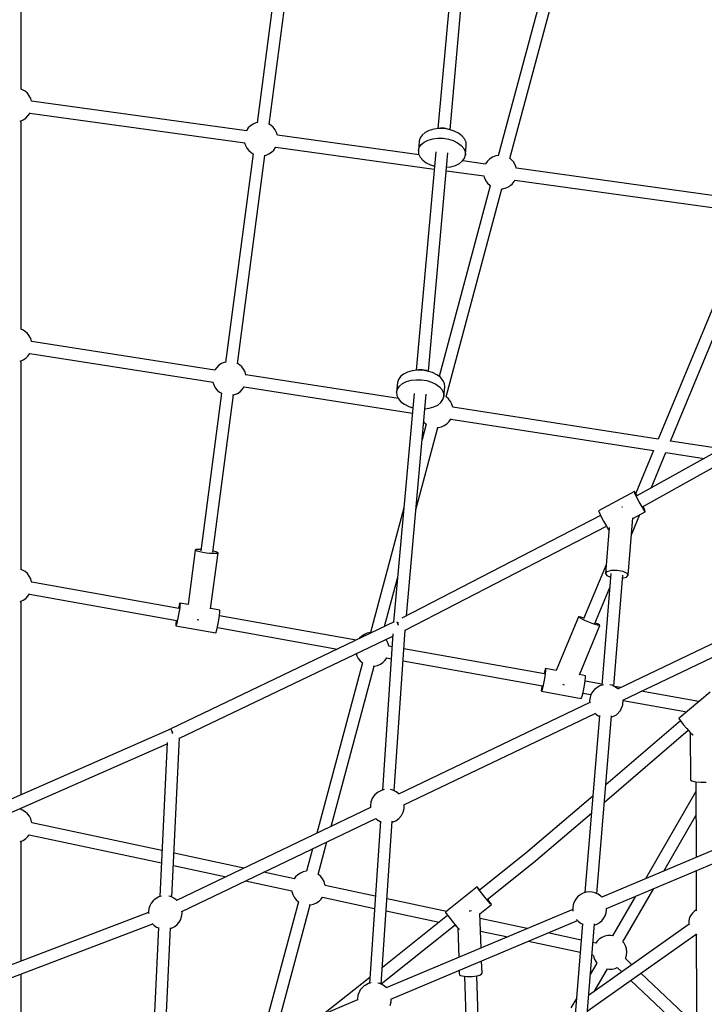
# Model space of a CAD drawing. Units: millimetres. Extents: x -6494 to 20855, y 2423 to 21435.
# Drawn here: x 5996 to 7007, y 12325 to 13779 of the extents above; entities that cross this region are included whole.
import ezdxf

# ---------------------------------------------------------------- set-up
doc = ezdxf.new("R2010")
doc.units = ezdxf.units.MM
doc.layers.add('PV-54A68', color=7, linetype='Continuous')
doc.styles.get("Standard").update_dxf_attribs({"font": 'arial.ttf'})
doc.dimstyles.new('Kopia Kopia ISO-25 moduły', dxfattribs={"dimtxt": 300, "dimasz": 210, "dimexe": 1.25, "dimexo": 0.625, "dimgap": 80, "dimtad": 1, "dimdec": 1, "dimlfac": 0.001, "dimtxsty": 'Standard', "dimblk": 'OBLIQUE', "dimcen": 2.5, "dimse1": 1, "dimse2": 1, "dimadec": 0, "dimazin": 0, "dimtfac": 1, "dimtdec": 1, "dimtmove": 0, "dimatfit": 3, "dimfxl": 1, "dimtfillclr": 256, "dimarcsym": 0})

# ---------------------------------------------------------------- blocks, each defined once
blk = doc.blocks.new('*U1')
at = {"layer": 'PV-54A68'}
for p, q in [((-2346.2, -8519.3), (-2195.6, -8789.8)), ((-2179.8, -8781.3), (-2330.7, -8510.4)), ((-1894.1, -8810.4), (-2026.8, -8533.1)), ((-2042.9, -8541), (-1910.2, -8818.1)), ((-1586.4, -8834.8), (-1700.3, -8564.2)), ((-1716.8, -8571.1), (-1602.9, -8841.7)), ((-2276.5, -8740.1), (-2595.8, -8607.7)), ((-2602.8, -8624.1), (-2279.6, -8758.2)), ((-2632.8, -8628.7), (-2679.7, -8967.5)), ((-2662, -8970), (-2615, -8631)), ((-2265.1, -8664.9), (-2276.8, -8740)), ((-1906, -8681.6), (-1867.2, -8727.3)), ((-2259.8, -8747), (-2251, -8690.3)), ((-1773.3, -8702.8), (-1772.7, -8695.1)), ((-1772.7, -8695.1), (-1773, -8687.1)), ((-1891.8, -8698.3), (-1907.1, -8783.2)), ((-1852.1, -8715.9), (-1846.4, -8710.9)), ((-1846.4, -8710.9), (-1842.6, -8707.2)), ((-1846.4, -8710.8), (-1776.5, -8710.6)), ((-1842.6, -8707.2), (-1842.2, -8706.7)), ((-1776.5, -8710.6), (-1774.7, -8708.4)), ((-1774.7, -8708.4), (-1773.3, -8702.8)), ((-1773.3, -8702.6), (-1661.7, -8702.2)), ((-1759.1, -8702.5), (-1630.2, -8777)), ((-1641.6, -8749.8), (-1723.7, -8702.4)), ((-1661.7, -8702.2), (-1661.6, -8702.2)), ((-1642.2, -8702.2), (-1582.8, -8702)), ((-1583.8, -8702), (-1583.6, -8702.4)), ((-1583.6, -8702.4), (-1581.8, -8705.2)), ((-1581.8, -8705.2), (-1579.5, -8707.6)), ((-1579.5, -8707.6), (-1576.9, -8709.6)), ((-1576.9, -8709.6), (-1574, -8711.2)), ((-1574, -8711.2), (-1570.9, -8712.3)), ((-1548.7, -8702.8), (-1548.5, -8702.4)), ((-1548.5, -8702.4), (-1548, -8701.2)), ((-1434.5, -8862.9), (-1548.4, -8702.3)), ((-1548.3, -8701.9), (-1446.6, -8701.5)), ((-1413, -8701.4), (-1490.6, -8783.8)), ((-1480.1, -8798.7), (-1388.3, -8701.4)), ((-1446.6, -8701.5), (-1346.6, -8701.2)), ((-1893.7, -8809.9), (-1876.9, -8716)), ((-1866.8, -8727.5), (-1863.6, -8725.3)), ((-1863.6, -8725.3), (-1858.3, -8721.1)), ((-1863.3, -8725.1), (-1768.7, -8835.7)), ((-1858.3, -8721.1), (-1852.1, -8715.9)), ((-1743.5, -8837.7), (-1849.6, -8713.7)), ((-1570.9, -8712.3), (-1567.7, -8712.8)), ((-1567.7, -8712.8), (-1564.4, -8712.8)), ((-1564.4, -8712.8), (-1562.5, -8712.5)), ((-1563.1, -8712.6), (-1457.9, -8861)), ((-1867.2, -8727.3), (-1866.8, -8727.5)), ((-2207.3, -8768.8), (-2260, -8747)), ((-2279.7, -8758.2), (-2326.9, -9061.7)), ((-2309.2, -9064.5), (-2262.6, -8764.9)), ((-2262.7, -8765.2), (-2199.6, -8791.4)), ((-1537, -8810.2), (-1615.9, -8764.6)), ((-2179.4, -8782), (-2186.8, -8786.1)), ((-2179.5, -8780.3), (-2180.5, -8779.9)), ((-2174.5, -8778), (-2180.1, -8780.6)), ((-2174.1, -8778.8), (-2179.4, -8782)), ((-2172.3, -8777.3), (-2174.5, -8778)), ((-2172.3, -8777.3), (-2174.1, -8778.8)), ((-2162.5, -8795.5), (-2172.3, -8777.3)), ((-2200.4, -8791.9), (-2202.2, -8793.4)), ((-2200, -8792.7), (-2202.2, -8793.4)), ((-2202.2, -8793.4), (-2173.9, -8846.2)), ((-2195.9, -8789.2), (-2200.4, -8791.9)), ((-2194.4, -8790), (-2200, -8792.7)), ((-2186.8, -8786.1), (-2194.4, -8790)), ((-2138.2, -8797.5), (-2168.1, -8785.1)), ((-2078.6, -8802.4), (-2163.3, -8795.5)), ((-1604.5, -8791.8), (-1546, -8825.6)), ((-1503.2, -8797.1), (-1512.2, -8806.6)), ((-2179.1, -8811.1), (-2179.1, -8811.2)), ((-2179.1, -8811.2), (-2179.1, -8811.9)), ((-2086, -8818.8), (-2084.5, -8810.4)), ((-2084.5, -8810.4), (-2081.8, -8804.4)), ((-2081.8, -8804.4), (-2078.6, -8802.4)), ((-1914.6, -8823.8), (-2078.7, -8810.5)), ((-2075.7, -8804.9), (-2078.6, -8802.4)), ((-2074.1, -8810.9), (-2075.7, -8804.9)), ((-1912.5, -8813.4), (-1914.2, -8823)), ((-1886.9, -8810.2), (-1894.3, -8809.8)), ((-1878.7, -8813.7), (-1886.9, -8810.2)), ((-1872.5, -8820), (-1878.7, -8813.7)), ((-1535.1, -8808.6), (-1537.1, -8810.2)), ((-1531, -8806.5), (-1535.1, -8808.6)), ((-1526.6, -8805.1), (-1531, -8806.5)), ((-1522.1, -8804.6), (-1526.6, -8805.1)), ((-1517.5, -8804.9), (-1522.1, -8804.6)), ((-1513.1, -8806.1), (-1517.5, -8804.9)), ((-1512.1, -8806.5), (-1513.1, -8806.1)), ((-1499.2, -8818.9), (-1492.6, -8812)), ((-2085.9, -8827.3), (-2086, -8818.8)), ((-2084.2, -8833.7), (-2085.9, -8827.3)), ((-2081.2, -8828.1), (-1915.9, -8841.5)), ((-1916, -8826.1), (-1916.5, -8829.4)), ((-1911.4, -8818.3), (-1916, -8826.1)), ((-1910.5, -8817.5), (-1911.4, -8818.3)), ((-1871.5, -8821.6), (-1872.5, -8820)), ((-1869, -8827.5), (-1871.5, -8821.6)), ((-1608.1, -8848.7), (-1871.1, -8827.4)), ((-1546, -8825.6), (-1546.4, -8828.2)), ((-1546.4, -8828.2), (-1546.3, -8832.7)), ((-1497.7, -8822), (-1499, -8818.8)), ((-1496.7, -8826.4), (-1497.7, -8822)), ((-1496.6, -8831), (-1496.7, -8826.4)), ((-2171.7, -8845.5), (-2166, -8842.8)), ((-2166, -8842.8), (-2158.5, -8838.9)), ((-2158.5, -8838.9), (-2151.1, -8834.8)), ((-2151.1, -8834.8), (-2145.7, -8831.6)), ((-1997.4, -9132.1), (-2151.1, -8834.8)), ((-2149.2, -8830.7), (-2081.3, -8836.2)), ((-2145.7, -8831.6), (-2145.1, -8831.1)), ((-2094, -8835.2), (-2014.1, -8868.4)), ((-2081.3, -8836.2), (-2084.2, -8833.7)), ((-2081.3, -8836.2), (-2078.1, -8834.2)), ((-2078.1, -8834.2), (-2075.6, -8828.6)), ((-2007.2, -8851.8), (-2060.3, -8829.8)), ((-1917.5, -8841.4), (-1921.9, -8866.3)), ((-1916.5, -8839.1), (-1915.5, -8843.5)), ((-1603, -8841.5), (-1604.6, -8843.1)), ((-1585, -8834.6), (-1586.5, -8834.6)), ((-1584.4, -8834.6), (-1585, -8834.6)), ((-1579.9, -8835.2), (-1584.4, -8834.6)), ((-1575.6, -8836.6), (-1579.9, -8835.2)), ((-1571.7, -8838.8), (-1575.6, -8836.6)), ((-1568.2, -8841.7), (-1571.7, -8838.8)), ((-1565.4, -8845.1), (-1568.2, -8841.7)), ((-1546.3, -8832.7), (-1545.3, -8837.2)), ((-1545.3, -8837.2), (-1543.5, -8841.4)), ((-1543.5, -8841.4), (-1541, -8845.2)), ((-1497.1, -8834.2), (-1496.6, -8831)), ((-1464, -8852.4), (-1497, -8833.3)), ((-2173.9, -8846.2), (-2171.7, -8845.5)), ((-2166.9, -8843.2), (-2015, -9137.1)), ((-2007.4, -8855.7), (-2009.4, -8860.6)), ((-2007.9, -8850.4), (-2008.4, -8851.3)), ((-2006.2, -8847), (-2007.9, -8850.4)), ((-2005.8, -8851.3), (-2007.4, -8855.7)), ((-2004.9, -8845), (-2006.2, -8847)), ((-2004.6, -8847.7), (-2005.8, -8851.3)), ((-2004.2, -8844.4), (-2004.9, -8845)), ((-2004.1, -8845.3), (-2004.6, -8847.7)), ((-2004.2, -8844.4), (-2004.1, -8845.3)), ((-1931.2, -8874.6), (-2004.2, -8844.4)), ((-1915.5, -8843.5), (-1914.5, -8845.2)), ((-1914.5, -8845.2), (-1909.6, -8852.5)), ((-1909.6, -8852.5), (-1906.2, -8855.3)), ((-1906.2, -8855.3), (-1902.3, -8857.5)), ((-1874.7, -8851.6), (-1870.8, -8847.1)), ((-1739.2, -9133.9), (-1874.5, -8851.3)), ((-1871.3, -8845.1), (-1609.7, -8866.4)), ((-1870.8, -8847.1), (-1870.2, -8845.2)), ((-1752.4, -8854.8), (-1667.9, -8953.6)), ((-1654.1, -8942.2), (-1727.1, -8856.9)), ((-1610.5, -8855.7), (-1610.8, -8860.2)), ((-1609.3, -8851.3), (-1610.5, -8855.7)), ((-1609, -8850.7), (-1609.3, -8851.3)), ((-1607.2, -8846.7), (-1609, -8850.7)), ((-1604.6, -8843.1), (-1607.2, -8846.7)), ((-1564.8, -8846), (-1565.4, -8845.1)), ((-1562.7, -8849.9), (-1564.8, -8846)), ((-1295.2, -8874.3), (-1563.5, -8852.5)), ((-1561.8, -8852.6), (-1562.7, -8849.9)), ((-1541, -8845.2), (-1537.8, -8848.5)), ((-1537.8, -8848.5), (-1535, -8850.5)), ((-1534.9, -8850.3), (-1535.9, -8854.7)), ((-1518, -8856.2), (-1517.5, -8854.1)), ((-1517.5, -8854.2), (-1516.3, -8854)), ((-1516.3, -8854), (-1511.9, -8852.7)), ((-1511.9, -8852.7), (-1507.9, -8850.5)), ((-1507.9, -8850.5), (-1505.7, -8848.8)), ((-1505.7, -8848.8), (-1489, -8858.5)), ((-2015.6, -8868.8), (-2016.7, -8872.4)), ((-2015.2, -8867.9), (-2015.6, -8868.8)), ((-2013.4, -8869.7), (-2015.2, -8873.1)), ((-2011.4, -8865.4), (-2013.4, -8869.7)), ((-2009.4, -8860.6), (-2011.4, -8865.4)), ((-1930.1, -8865.8), (-1931.7, -8874.4)), ((-1929.2, -8865.6), (-1930.1, -8865.8)), ((-1926.8, -8865.7), (-1929.2, -8865.6)), ((-1923.1, -8866.2), (-1926.8, -8865.7)), ((-1918.4, -8866.8), (-1923.1, -8866.2)), ((-1913.2, -8867.7), (-1918.4, -8866.8)), ((-1908, -8868.7), (-1913.2, -8867.7)), ((-1903.4, -8869.7), (-1908, -8868.7)), ((-1907.2, -8930.7), (-1896.6, -8871.8)), ((-1904.4, -8869.5), (-1902.2, -8857.5)), ((-1899.7, -8870.6), (-1903.4, -8869.7)), ((-1902.3, -8857.5), (-1893.5, -8859.5)), ((-1897.4, -8871.3), (-1899.7, -8870.6)), ((-1896.6, -8871.8), (-1897.4, -8871.3)), ((-1893.5, -8859.5), (-1890.2, -8859)), ((-1890.6, -8859.1), (-1755.2, -9141.7)), ((-1610.8, -8860.2), (-1610.2, -8864.7)), ((-1610.2, -8864.7), (-1608.8, -8868.9)), ((-1608.8, -8868.9), (-1606.7, -8872.9)), ((-1564.3, -8872.2), (-1563.4, -8870.1)), ((-1563.8, -8870), (-1296.7, -8891.7)), ((-1539.5, -8872), (-1550.1, -8921.3)), ((-2016.7, -8872.4), (-2017.3, -8874.8)), ((-2017.3, -8874.8), (-2017.2, -8875.8)), ((-2016.5, -8875.2), (-2017.2, -8875.8)), ((-2017.2, -8875.8), (-1937.8, -8908.7)), ((-2015.2, -8873.1), (-2016.5, -8875.2)), ((-1606.7, -8872.9), (-1606.2, -8873.8)), ((-1606.2, -8873.8), (-1603.3, -8877.2)), ((-1603.3, -8877.2), (-1599.9, -8880.1)), ((-1599.9, -8880.1), (-1595.9, -8882.3)), ((-1595.9, -8882.3), (-1591.6, -8883.7)), ((-1591.6, -8883.7), (-1587.1, -8884.3)), ((-1587.1, -8884.3), (-1586.5, -8884.3)), ((-1586.5, -8884.3), (-1582.5, -8884.1)), ((-1585, -8884.3), (-1469.1, -9160)), ((-1570.1, -8878.9), (-1566.9, -8875.8)), ((-1570.1, -8878.9), (-1570.1, -8878.9)), ((-1452.5, -9153.1), (-1568.5, -8877.4)), ((-1566.9, -8875.8), (-1564.3, -8872.2)), ((-1538, -8950), (-1521.6, -8873.5)), ((-1453.5, -8879), (-1439.3, -8887.2)), ((-2694, -8977.2), (-3012.5, -8891.8)), ((-1917.5, -8899.2), (-1917.3, -8898.8)), ((-1917.3, -8898.8), (-1916.7, -8897.2)), ((-3017.1, -8909.1), (-2698.3, -8994.5)), ((-1937.8, -8908.7), (-1940.7, -8924.7)), ((-1932.7, -8926.2), (-1969.9, -9134)), ((-1951.9, -9135.2), (-1915.1, -8929.3)), ((-1940.7, -8924.7), (-1939.8, -8924.5)), ((-1940.7, -8924.7), (-1939.9, -8925.2)), ((-1939.9, -8925.2), (-1937.6, -8925.9)), ((-1939.8, -8924.5), (-1937.4, -8924.7)), ((-1937.6, -8925.9), (-1933.9, -8926.8)), ((-1937.4, -8924.7), (-1933.6, -8925.1)), ((-1933.9, -8926.8), (-1932.8, -8927)), ((-1933.6, -8925.1), (-1928.9, -8925.8)), ((-1928.9, -8925.8), (-1923.7, -8926.7)), ((-1923.7, -8926.7), (-1918.6, -8927.6)), ((-1918.6, -8927.6), (-1913.9, -8928.6)), ((-1915.2, -8930.2), (-1914.2, -8930.3)), ((-1913.9, -8928.6), (-1910.3, -8929.5)), ((-1910.3, -8929.5), (-1908, -8930.2)), ((-1914.2, -8930.3), (-1910.5, -8930.8)), ((-1910.5, -8930.8), (-1908.1, -8930.9)), ((-1908.1, -8930.9), (-1907.2, -8930.7)), ((-1908, -8930.2), (-1907.2, -8930.7)), ((-1599.6, -9010.7), (-1654.1, -8942.2)), ((-1667.9, -8953.6), (-1613.5, -9022.1)), ((-1556.6, -8951.9), (-1571.4, -9021.2)), ((-2688.6, -8971.5), (-2692.4, -8974.8)), ((-2688.2, -8971.3), (-2688.6, -8971.5)), ((-2683.9, -8968.8), (-2688.2, -8971.3)), ((-2679.4, -8967.4), (-2683.9, -8968.8)), ((-2660.2, -8971), (-2662.3, -8969.8)), ((-2656.4, -8974.1), (-2660.2, -8971)), ((-2692.4, -8974.8), (-2694.1, -8977.1)), ((-2654.8, -8976), (-2656.4, -8974.1)), ((-2654.5, -8976.3), (-2654.8, -8976)), ((-2653, -8978.4), (-2654.5, -8976.3)), ((-2650.7, -8982.8), (-2653, -8978.4)), ((-2649.4, -8987.7), (-2650.7, -8982.8)), ((-2649.3, -8989.2), (-2649.4, -8987.7)), ((-1553, -9020.6), (-1544.5, -8980.6)), ((-2698.8, -8994.4), (-2698.1, -8998.2)), ((-2698.1, -8998.2), (-2696.3, -9002.9)), ((-2696.3, -9002.9), (-2693.6, -9007.1)), ((-2341.9, -9071.5), (-2649.3, -8989.1)), ((-2693.6, -9007.1), (-2693.3, -9007.4)), ((-2693.3, -9007.4), (-2689.8, -9011)), ((-2686, -9013.4), (-2690.7, -9047)), ((-2689.8, -9011), (-2686.1, -9013.5)), ((-2676, -9071.2), (-2668.3, -9015.8)), ((-2668.3, -9015.9), (-2666.5, -9015.5)), ((-2666.5, -9015.5), (-2661.9, -9013.5)), ((-2661.9, -9013.5), (-2661.6, -9013.2)), ((-2661.6, -9013.2), (-2657.5, -9010.3)), ((-2657.5, -9010.3), (-2654.1, -9006.6)), ((-2654.1, -9006.6), (-2653.7, -9006)), ((-2653.9, -9006.4), (-2372.2, -9081.9)), ((-1602.9, -9014.2), (-1609.3, -9019.3)), ((-1597.2, -9009.4), (-1602.9, -9014.2)), ((-1598.9, -9009.3), (-1600, -9010.2)), ((-1594.3, -9005.9), (-1598.9, -9009.3)), ((-1593.4, -9006), (-1597.2, -9009.4)), ((-1593, -9005), (-1594.3, -9005.9)), ((-1592.4, -9004.7), (-1593.4, -9006)), ((-1592.4, -9004.7), (-1593, -9005)), ((-1578.4, -9021.9), (-1592.4, -9004.7)), ((-1616, -9023.5), (-1618.5, -9025.9)), ((-1618.1, -9025.9), (-1618.5, -9025.9)), ((-1618.5, -9025.9), (-1580.7, -9072.4)), ((-1614.7, -9023.5), (-1618.1, -9025.9)), ((-1613.8, -9021.6), (-1616, -9023.5)), ((-1609.3, -9019.3), (-1614.7, -9023.5)), ((-1528, -9019.8), (-1578.8, -9021.5)), ((-1490.6, -9018.5), (-1508.9, -9019.1)), ((-1488.5, -9020.2), (-1490.6, -9018.5)), ((-1486.8, -9025.5), (-1488.5, -9020.2)), ((-1485.7, -9033), (-1486.8, -9025.5)), ((-1364.7, -9022.4), (-1486.6, -9026.4)), ((-2736.6, -9065.8), (-3059.4, -9036.8)), ((-2723.2, -9044.3), (-2727.6, -9048.1)), ((-2718.4, -9042.1), (-2723.2, -9044.3)), ((-2713.6, -9041.7), (-2718.4, -9042.1)), ((-2699.5, -9042.9), (-2713.6, -9041.7)), ((-2713.5, -9049.3), (-2709.1, -9045.5)), ((-2709.1, -9045.5), (-2704.3, -9043.4)), ((-2704.3, -9043.4), (-2699.5, -9042.9)), ((-2694.8, -9044.2), (-2699.5, -9042.9)), ((-2690.5, -9047.2), (-2694.8, -9044.2)), ((-1582.7, -9034.1), (-1582.4, -9036.2)), ((-1582.4, -9036.2), (-1582.4, -9037.4)), ((-1486.6, -9047.9), (-1485.7, -9041.1)), ((-1486.1, -9044.4), (-1364.1, -9040.3)), ((-1485.7, -9041.1), (-1485.7, -9033)), ((-3060.5, -9054.7), (-2738.2, -9083.6)), ((-2734.7, -9059.7), (-2736.9, -9066.9)), ((-2731.5, -9053.3), (-2734.7, -9059.7)), ((-2727.6, -9048.1), (-2731.5, -9053.3)), ((-2722.8, -9068.1), (-2720.6, -9060.9)), ((-2720.6, -9060.9), (-2717.4, -9054.5)), ((-2717.4, -9054.5), (-2713.5, -9049.3)), ((-2686.8, -9051.7), (-2690.5, -9047.2)), ((-2683.9, -9057.6), (-2686.8, -9051.7)), ((-2681.9, -9064.4), (-2683.9, -9057.6)), ((-1571.4, -9065.8), (-1565.1, -9060.7)), ((-1565.1, -9060.7), (-1559.4, -9055.9)), ((-1475.2, -9167.3), (-1562, -9058.1)), ((-1561.2, -9059), (-1560.8, -9057.1)), ((-1559.4, -9055.9), (-1555.6, -9052.5)), ((-1557.7, -9054.4), (-1514.1, -9052.9)), ((-1555.6, -9052.5), (-1555, -9051.8)), ((-1494.9, -9052.3), (-1490.3, -9052.1)), ((-1490.3, -9052.1), (-1488.3, -9051.9)), ((-1488.3, -9051.9), (-1487.4, -9050.3)), ((-1487.4, -9050.3), (-1486.6, -9047.9)), ((-2737.7, -9069), (-2738.7, -9074.5)), ((-2738.7, -9074.5), (-2738.7, -9080.1)), ((-2738.2, -9074.6), (-2738.3, -9082.4)), ((-2736.9, -9066.9), (-2738.2, -9074.6)), ((-2737, -9067.4), (-2737.7, -9069)), ((-2724, -9075.9), (-2722.8, -9068.1)), ((-2379.8, -9097.8), (-2702.6, -9068.8)), ((-2681.1, -9070.8), (-2681.9, -9064.4)), ((-2361.7, -9074.1), (-2366.4, -9076.3)), ((-2356.8, -9073.7), (-2361.7, -9074.1)), ((-2342.7, -9075), (-2356.8, -9073.7)), ((-2352.3, -9077.6), (-2347.5, -9075.4)), ((-2347.5, -9075.4), (-2342.7, -9075)), ((-2338, -9076.3), (-2342.7, -9075)), ((-2338.9, -9068), (-2341.9, -9071.4)), ((-2341.9, -9071.4), (-2341.9, -9071.5)), ((-2335.3, -9065.1), (-2338.9, -9068)), ((-2331.2, -9063), (-2335.3, -9065.1)), ((-2326.8, -9061.7), (-2331.2, -9063)), ((-2326.7, -9061.7), (-2326.8, -9061.7)), ((-2309.1, -9064.5), (-2309.4, -9064.4)), ((-2305.4, -9067.2), (-2309.1, -9064.5)), ((-2302.2, -9070.5), (-2305.4, -9067.2)), ((-2299.7, -9074.3), (-2302.2, -9070.5)), ((-2297.9, -9078.5), (-2299.7, -9074.3)), ((-1582, -9070.8), (-1600.7, -9158.8)), ((-1580.7, -9072.4), (-1580.2, -9072.4)), ((-1580.2, -9072.4), (-1576.9, -9070)), ((-1576.9, -9070), (-1571.4, -9065.8)), ((-1575.9, -9069.3), (-1499.3, -9165.6)), ((-2738.7, -9080.1), (-2738.3, -9081.9)), ((-2738.3, -9082.4), (-2737.4, -9089.9)), ((-2737.4, -9089.9), (-2735.4, -9096.7)), ((-2724.2, -9083.7), (-2724, -9075.9)), ((-2723.3, -9091.2), (-2724.2, -9083.7)), ((-2710.9, -9323.3), (-2678.4, -9089)), ((-2703.8, -9086.7), (-2381.4, -9115.6)), ((-2684.6, -9094.6), (-2682.7, -9088.6)), ((-2374.8, -9085.3), (-2377.9, -9091.7)), ((-2370.9, -9080.1), (-2374.8, -9085.3)), ((-2366.4, -9076.3), (-2370.9, -9080.1)), ((-2363.8, -9093), (-2360.6, -9086.6)), ((-2360.6, -9086.6), (-2356.7, -9081.4)), ((-2356.7, -9081.4), (-2352.3, -9077.6)), ((-2333.7, -9079.2), (-2338, -9076.3)), ((-2330, -9083.8), (-2333.7, -9079.2)), ((-2327.1, -9089.6), (-2330, -9083.8)), ((-2325.1, -9096.4), (-2327.1, -9089.6)), ((-2296.9, -9083), (-2297.9, -9078.5)), ((-2296.9, -9084.7), (-2296.9, -9083)), ((-2175.1, -9116.2), (-2296.9, -9083.6)), ((-1582.8, -9160), (-1566.1, -9081.7)), ((-2735.4, -9096.7), (-2732.5, -9102.6)), ((-2732.5, -9102.6), (-2728.8, -9107.1)), ((-2721.3, -9098), (-2723.3, -9091.2)), ((-2718.4, -9103.8), (-2721.3, -9098)), ((-2714.7, -9108.4), (-2718.4, -9103.8)), ((-2691.7, -9106.2), (-2687.8, -9101)), ((-2687.8, -9101), (-2684.6, -9094.6)), ((-2380.9, -9101.1), (-2382, -9106.6)), ((-2380.2, -9098.9), (-2381.4, -9106.6)), ((-2380.2, -9099.4), (-2380.9, -9101.1)), ((-2377.9, -9091.7), (-2380.2, -9098.9)), ((-2367.3, -9107.9), (-2366, -9100.2)), ((-2366, -9100.2), (-2363.8, -9093)), ((-2018.6, -9130.2), (-2345.8, -9100.9)), ((-2324.3, -9102.8), (-2325.1, -9096.4)), ((-2304.9, -9104.5), (-2304.5, -9104.3)), ((-2304.5, -9104.3), (-2301.5, -9100.8)), ((-2301.5, -9100.8), (-2301.3, -9100.5)), ((-2301.5, -9100.8), (-2278.9, -9106.9)), ((-2728.8, -9107.1), (-2724.5, -9110.1)), ((-2699.6, -9111.6), (-2728.6, -9320.8)), ((-2724.5, -9110.1), (-2719.8, -9111.4)), ((-2719.8, -9111.4), (-2705.7, -9112.6)), ((-2710.4, -9111.3), (-2714.7, -9108.4)), ((-2705.7, -9112.6), (-2710.4, -9111.3)), ((-2705.7, -9112.6), (-2700.9, -9112.2)), ((-2700.9, -9112.2), (-2696.1, -9110)), ((-2696.1, -9110), (-2691.7, -9106.2)), ((-2382, -9106.6), (-2381.9, -9112.2)), ((-2381.9, -9112.2), (-2381.5, -9113.9)), ((-2381.4, -9106.6), (-2381.5, -9114.4)), ((-2381.5, -9114.4), (-2380.6, -9121.9)), ((-2367.4, -9115.7), (-2367.3, -9107.9)), ((-2366.5, -9123.2), (-2367.4, -9115.7)), ((-2347, -9118.7), (-2009.1, -9149.1)), ((-2380.6, -9121.9), (-2378.7, -9128.8)), ((-2378.7, -9128.8), (-2375.8, -9134.6)), ((-2364.5, -9130), (-2366.5, -9123.2)), ((-2361.6, -9135.9), (-2364.5, -9130)), ((-2356.8, -9370.1), (-2318.1, -9121.3)), ((-2334.9, -9138.3), (-2331, -9133.1)), ((-2331, -9133.1), (-2327.8, -9126.7)), ((-2327.8, -9126.7), (-2325.9, -9120.6)), ((-1759.9, -9148.1), (-1997.5, -9132.1)), ((-1733.9, -9133.7), (-1739.3, -9133.6)), ((-1728.4, -9135.1), (-1733.9, -9133.7)), ((-2375.8, -9134.6), (-2372.1, -9139.1)), ((-2339.4, -9142.1), (-2374.4, -9367.3)), ((-2372.1, -9139.1), (-2367.8, -9142.1)), ((-2367.8, -9142.1), (-2363.1, -9143.4)), ((-2363.1, -9143.4), (-2348.9, -9144.7)), ((-2357.9, -9140.4), (-2361.6, -9135.9)), ((-2353.6, -9143.4), (-2357.9, -9140.4)), ((-2348.9, -9144.7), (-2353.6, -9143.4)), ((-2348.9, -9144.7), (-2344.1, -9144.2)), ((-2344.1, -9144.2), (-2339.3, -9142.1)), ((-2339.3, -9142.1), (-2334.9, -9138.3)), ((-2178.1, -9133.9), (-1993.9, -9183.2)), ((-2002.7, -9162.4), (-2074.3, -9143.2)), ((-2009.6, -9144.2), (-2009.5, -9144.2)), ((-2009.5, -9144.2), (-2009, -9144)), ((-2009.5, -9148.2), (-1851.8, -9478.2)), ((-2008.2, -9143.5), (-2008.9, -9143.8)), ((-2008.7, -9142.3), (-2008.7, -9141.7)), ((-2008.4, -9143.6), (-2008.7, -9142.3)), ((-2006.9, -9143), (-2008.2, -9143.5)), ((-2006.9, -9143), (-2006.2, -9142.7)), ((-2006.2, -9142.7), (-2005.8, -9142.5)), ((-2005.9, -9142.6), (-2006, -9143.2)), ((-2006, -9143.2), (-2005.9, -9143.6)), ((-2005.2, -9142.2), (-2005.8, -9142.5)), ((-2005.7, -9142.4), (-2005.5, -9142.4)), ((-2004.5, -9141.9), (-2005.2, -9142.2)), ((-1758.6, -9145.4), (-1761, -9150.5)), ((-1755.4, -9141.4), (-1758.6, -9145.4)), ((-1723.4, -9137.7), (-1728.4, -9135.1)), ((-1719.1, -9141.4), (-1723.4, -9137.7)), ((-1715.9, -9146), (-1719.1, -9141.4)), ((-1715.2, -9147.2), (-1715.9, -9146)), ((-1713.6, -9151.2), (-1715.2, -9147.2)), ((-1992.2, -9150.1), (-1761.1, -9165.7)), ((-1838, -9465.7), (-1988.7, -9150.4)), ((-1982.8, -9159.6), (-1983.9, -9160.4)), ((-1978.8, -9157.5), (-1982.8, -9159.6)), ((-1974.4, -9156.1), (-1978.8, -9157.5)), ((-1973.7, -9156), (-1974.4, -9156.1)), ((-1973, -9151.4), (-1973.8, -9156)), ((-1952.9, -9161.6), (-1956.4, -9159.1)), ((-1956.3, -9159.2), (-1955.1, -9152.6)), ((-1949.7, -9164.9), (-1952.9, -9161.6)), ((-1761, -9150.5), (-1761.8, -9153.8)), ((-1474.5, -9167.3), (-1715.4, -9151.1)), ((-1469.5, -9160.1), (-1473.1, -9164.6)), ((-1469.2, -9159.8), (-1469.5, -9160.1)), ((-1448.5, -9152.9), (-1452.6, -9152.9)), ((-1443, -9154.3), (-1448.5, -9152.9)), ((-1947.2, -9168.7), (-1949.7, -9164.9)), ((-1945.4, -9173), (-1947.2, -9168.7)), ((-1944.4, -9177.4), (-1945.4, -9173)), ((-1944.4, -9179.2), (-1944.4, -9177.4)), ((-1761.8, -9163), (-1760.7, -9167.2)), ((-1760.7, -9167.2), (-1758, -9172.1)), ((-1758, -9172.1), (-1757.3, -9173.3)), ((-1757.3, -9173.3), (-1753.6, -9177.4)), ((-1753.6, -9177.4), (-1751.3, -9179.2)), ((-1719.3, -9175.4), (-1717.8, -9173.9)), ((-1582, -9462.1), (-1719.3, -9175.4)), ((-1717.8, -9173.9), (-1714.8, -9169)), ((-1715.4, -9168.7), (-1475.7, -9184.9)), ((-1714.8, -9169), (-1714.7, -9168.8)), ((-1604.4, -9176.2), (-1620.3, -9250.5)), ((-1602.9, -9254.2), (-1586.5, -9177.4)), ((-1475.6, -9169.7), (-1476.2, -9172.6)), ((-1473.1, -9164.6), (-1475.6, -9169.7)), ((-1994, -9183.2), (-1994, -9183.7)), ((-1994, -9183.7), (-1993, -9188.2)), ((-1993, -9188.2), (-1991.2, -9192.4)), ((-1707.5, -9241.5), (-1944.4, -9178)), ((-1751.3, -9179.2), (-1748.9, -9180.6)), ((-1748.9, -9180.6), (-1743.6, -9182.6)), ((-1743.6, -9182.6), (-1738, -9183.4)), ((-1738, -9183.4), (-1735.4, -9183.1)), ((-1735.4, -9183.1), (-1598.1, -9469.9)), ((-1484.5, -9184.3), (-1430, -9252.9)), ((-1476.3, -9182.4), (-1475.3, -9186.4)), ((-1475.3, -9186.4), (-1472.6, -9191.3)), ((-1472.6, -9191.3), (-1471.9, -9192.5)), ((-1982.5, -9204.6), (-2018.7, -9406.5)), ((-1991.2, -9192.4), (-1988.7, -9196.2)), ((-1988.7, -9196.2), (-1985.5, -9199.5)), ((-1985.5, -9199.5), (-1984.7, -9200.1)), ((-1962.7, -9204.6), (-1959.7, -9203.7)), ((-1959.7, -9203.7), (-1955.6, -9201.5)), ((-1955.6, -9201.5), (-1952, -9198.7)), ((-1952, -9198.7), (-1949, -9195.3)), ((-1949, -9195.3), (-1948.8, -9195)), ((-1949, -9195.3), (-1697.3, -9262.7)), ((-1471.9, -9192.5), (-1468.1, -9196.6)), ((-1468.1, -9196.6), (-1465.9, -9198.4)), ((-1465.9, -9198.4), (-1463.5, -9199.8)), ((-1463.5, -9199.8), (-1458.2, -9201.8)), ((-1458.2, -9201.8), (-1452.5, -9202.6)), ((-1452.5, -9202.6), (-1450.8, -9202.4)), ((-1451.2, -9202.4), (-1333.9, -9481.3)), ((-2001.1, -9409.6), (-1969.3, -9232.2)), ((-1636.7, -9260.4), (-1684.7, -9247.6)), ((-1636.7, -9260.3), (-1636.8, -9260.4)), ((-1633.7, -9256.9), (-1636.7, -9260.3)), ((-1630.1, -9254.1), (-1633.7, -9256.9)), ((-1626.1, -9252), (-1630.1, -9254.1)), ((-1621.7, -9250.6), (-1626.1, -9252)), ((-1620.3, -9250.4), (-1621.7, -9250.6)), ((-1600.2, -9256.1), (-1602.9, -9254.2)), ((-1597, -9259.4), (-1600.2, -9256.1)), ((-1594.5, -9263.2), (-1597, -9259.4)), ((-1592.7, -9267.5), (-1594.5, -9263.2)), ((-1674.6, -9268.8), (-1641.2, -9277.7)), ((-1641.3, -9277.7), (-1641.3, -9278.2)), ((-1641.3, -9278.2), (-1640.3, -9282.7)), ((-1591.8, -9271.9), (-1592.7, -9267.5)), ((-1591.7, -9273.7), (-1591.8, -9271.9)), ((-1400.1, -9323.8), (-1591.7, -9272.5)), ((-2744.5, -9333.2), (-3060.4, -9291.6)), ((-1640.3, -9282.7), (-1638.6, -9286.9)), ((-1638.6, -9286.9), (-1636, -9290.7)), ((-1636, -9290.7), (-1632.9, -9294)), ((-1602.9, -9296), (-1599.3, -9293.2)), ((-1599.3, -9293.2), (-1596.3, -9289.8)), ((-1596.3, -9289.8), (-1596.1, -9289.5)), ((-1596.3, -9289.8), (-1391.4, -9344.7)), ((-1629.9, -9295.8), (-1639.7, -9341.6)), ((-1632.9, -9294), (-1630, -9296)), ((-1627.1, -9367.9), (-1612.6, -9299.6)), ((-1612.6, -9299.6), (-1611.4, -9299.5)), ((-1611.4, -9299.5), (-1607, -9298.2)), ((-1607, -9298.2), (-1602.9, -9296)), ((-3062.7, -9309.3), (-2746.7, -9350.9)), ((-2732.5, -9322), (-2736.6, -9324.1)), ((-2728.4, -9320.8), (-2732.5, -9322)), ((-2743.2, -9330.4), (-2744.8, -9333.2)), ((-2740.2, -9327), (-2743.2, -9330.4)), ((-2736.6, -9324.1), (-2740.2, -9327)), ((-2710.4, -9323.5), (-2711.1, -9323.2)), ((-2706.6, -9326.2), (-2710.4, -9323.5)), ((-2703.5, -9329.5), (-2706.6, -9326.2)), ((-2700.9, -9333.3), (-2703.5, -9329.5)), ((-2699.2, -9337.5), (-2700.9, -9333.3)), ((-2747.2, -9350.8), (-2746.8, -9352.7)), ((-2698.5, -9340.5), (-2699.2, -9337.5)), ((-2390.8, -9379.8), (-2698.8, -9339.2)), ((-2746.8, -9352.7), (-2745, -9356.9)), ((-2745, -9356.9), (-2742.5, -9360.7)), ((-2742.5, -9360.7), (-2739.3, -9364)), ((-2739.3, -9364), (-2735.6, -9366.7)), ((-2713.4, -9368.2), (-2709.4, -9366.1)), ((-2709.4, -9366.1), (-2705.8, -9363.3)), ((-2705.8, -9363.3), (-2702.8, -9359.8)), ((-2702.8, -9359.8), (-2701, -9356.8)), ((-2701.1, -9356.9), (-2392.9, -9397.5)), ((-2734.9, -9366.6), (-2778.9, -9684.2)), ((-2761.2, -9686.7), (-2717.2, -9369.1)), ((-2735.6, -9366.7), (-2735, -9367)), ((-2717.3, -9369.4), (-2713.4, -9368.2)), ((-2389.4, -9377), (-2391.1, -9379.8)), ((-2386.4, -9373.6), (-2389.4, -9377)), ((-2382.8, -9370.8), (-2386.4, -9373.6)), ((-2378.8, -9368.6), (-2382.8, -9370.8)), ((-2374.4, -9367.3), (-2378.8, -9368.6)), ((-2374.3, -9367.3), (-2374.4, -9367.3)), ((-2356.6, -9370.2), (-2357, -9370)), ((-2352.9, -9372.8), (-2356.6, -9370.2)), ((-2349.7, -9376.1), (-2352.9, -9372.8)), ((-2347.2, -9379.9), (-2349.7, -9376.1)), ((-2345.4, -9384.1), (-2347.2, -9379.9)), ((-1645.8, -9370.3), (-1667.9, -9473.6)), ((-2344.8, -9387.1), (-2345.4, -9384.1)), ((-2112.4, -9416.5), (-2345.1, -9385.8)), ((-2393.4, -9397.5), (-2393, -9399.3)), ((-2393, -9399.3), (-2391.3, -9403.5)), ((-2391.3, -9403.5), (-2388.8, -9407.4)), ((-2388.8, -9407.4), (-2385.6, -9410.6)), ((-2355.6, -9412.7), (-2352.1, -9409.9)), ((-2352.1, -9409.9), (-2349.1, -9406.5)), ((-2349.1, -9406.5), (-2347.3, -9403.4)), ((-2347.3, -9403.5), (-2114.6, -9434.2)), ((-2112.2, -9409.3), (-2113.2, -9411.6)), ((-2111.4, -9408.6), (-2112.2, -9409.3)), ((-2111.4, -9408.6), (-2110.8, -9409.5)), ((-2028.8, -9419.5), (-2111.4, -9408.6)), ((-2110.8, -9409.5), (-2110.5, -9412)), ((-2026.8, -9405.9), (-2029.3, -9419.4)), ((-2026, -9405.7), (-2026.8, -9405.9)), ((-2023.5, -9405.9), (-2026, -9405.7)), ((-2019.8, -9406.3), (-2023.5, -9405.9)), ((-2015.1, -9407), (-2019.8, -9406.3)), ((-2009.9, -9407.8), (-2015.1, -9407)), ((-2004.8, -9408.8), (-2009.9, -9407.8)), ((-2000.1, -9409.8), (-2004.8, -9408.8)), ((-1996.5, -9410.7), (-2000.1, -9409.8)), ((-1649.9, -9474.5), (-1633.2, -9396.6)), ((-2381.6, -9413.1), (-2423.7, -9684)), ((-2406.1, -9686.8), (-2363.9, -9415.9)), ((-2385.6, -9410.6), (-2381.8, -9413.3)), ((-2381.8, -9413.3), (-2381.6, -9413.4)), ((-2363.9, -9416.1), (-2359.7, -9414.8)), ((-2359.7, -9414.8), (-2355.6, -9412.7)), ((-2114.2, -9415.3), (-2114.3, -9416.3)), ((-2113.2, -9411.6), (-2114.2, -9415.3)), ((-2110.8, -9420.5), (-2111.3, -9425.7)), ((-2110.5, -9415.8), (-2110.8, -9420.5)), ((-2110.5, -9412), (-2110.5, -9415.8)), ((-2003.9, -9470.8), (-1993.4, -9411.9)), ((-1994.1, -9411.4), (-1996.5, -9410.7)), ((-1993.4, -9411.9), (-1994.1, -9411.4)), ((-2116.7, -9433.9), (-2116.8, -9435.1)), ((-2116.8, -9435.1), (-2116.8, -9438.9)), ((-2116.8, -9438.9), (-2116.4, -9441.4)), ((-2114.1, -9439.2), (-2115, -9441.5)), ((-2113.1, -9435.6), (-2114.1, -9439.2)), ((-2112.1, -9430.9), (-2113.1, -9435.6)), ((-2111.3, -9425.7), (-2112.1, -9430.9)), ((-2013.2, -9439.5), (-2013.1, -9438.7)), ((-2013.1, -9438.7), (-2012.9, -9437)), ((-2116.4, -9441.4), (-2115.8, -9442.3)), ((-2115, -9441.5), (-2115.8, -9442.3)), ((-2115.8, -9442.3), (-2035.1, -9452.9)), ((-2035.3, -9452.9), (-2037.4, -9464.8)), ((-2029.4, -9466.4), (-2068.3, -9683.9)), ((-2037.4, -9464.8), (-2036.5, -9464.7)), ((-2037.4, -9464.8), (-2036.6, -9465.3)), ((-2036.6, -9465.3), (-2034.3, -9466)), ((-2036.5, -9464.7), (-2034.1, -9464.8)), ((-2034.3, -9466), (-2030.6, -9466.9)), ((-2034.1, -9464.8), (-2030.3, -9465.2)), ((-2030.6, -9466.9), (-2029.5, -9467.2)), ((-2030.3, -9465.2), (-2025.7, -9465.9)), ((-2025.7, -9465.9), (-2020.5, -9466.8)), ((-2020.5, -9466.8), (-2015.3, -9467.8)), ((-2015.3, -9467.8), (-2010.7, -9468.8)), ((-1602.9, -9476.7), (-1838.3, -9465.7)), ((-1579.4, -9461.8), (-1582.1, -9461.9)), ((-1578.9, -9461.8), (-1579.4, -9461.8)), ((-1574.3, -9462.4), (-1578.9, -9461.8)), ((-1570.1, -9463.8), (-1574.3, -9462.4)), ((-1566.1, -9466), (-1570.1, -9463.8)), ((-1562.7, -9468.9), (-1566.1, -9466)), ((-2050.8, -9687.1), (-2011.8, -9469.4)), ((-2012, -9470.3), (-2011, -9470.5)), ((-2011, -9470.5), (-2007.2, -9470.9)), ((-2010.7, -9468.8), (-2007, -9469.6)), ((-2007.2, -9470.9), (-2004.8, -9471)), ((-2007, -9469.6), (-2004.7, -9470.4)), ((-2004.8, -9471), (-2003.9, -9470.8)), ((-2004.7, -9470.4), (-2003.9, -9470.8)), ((-1851.4, -9477.9), (-1851.9, -9478)), ((-1851.9, -9478), (-1706.4, -9808.7)), ((-1851.9, -9478), (-1851.9, -9478)), ((-1851.8, -9478.2), (-1851.8, -9478.2)), ((-1851.3, -9478.1), (-1850.9, -9478.1)), ((-1850.8, -9477.8), (-1850.9, -9477.8)), ((-1850.9, -9478.1), (-1850.8, -9478)), ((-1849.8, -9477.5), (-1850.8, -9477.8)), ((-1849.7, -9477.6), (-1848.7, -9477.3)), ((-1848.6, -9477.1), (-1848.7, -9477.1)), ((-1848.7, -9477.3), (-1848.6, -9477.2)), ((-1847.1, -9476.5), (-1848.6, -9477.1)), ((-1847.1, -9476.6), (-1845.7, -9476)), ((-1846, -9476.1), (-1846.2, -9476.1)), ((-1846, -9476.1), (-1846, -9476.5)), ((-1846, -9476.5), (-1845.9, -9477.1)), ((-1845.4, -9475.9), (-1845.8, -9476)), ((-1845.7, -9476), (-1845.2, -9475.7)), ((-1845, -9475.7), (-1845.4, -9475.9)), ((-1603.8, -9478.5), (-1604.4, -9481.1)), ((-1603.6, -9478.1), (-1603.8, -9478.5)), ((-1601.6, -9473.9), (-1603.3, -9477.5)), ((-1599.1, -9470.3), (-1601.6, -9473.9)), ((-1598.3, -9469.6), (-1599.1, -9470.3)), ((-1559.8, -9472.3), (-1562.7, -9468.9)), ((-1559.3, -9473.2), (-1559.8, -9472.3)), ((-1557.1, -9477.2), (-1559.3, -9473.2)), ((-1339.5, -9489), (-1557.7, -9478.8)), ((-1556.6, -9478.9), (-1557.1, -9477.2)), ((-1831.3, -9483.9), (-1603.8, -9494.5)), ((-1689, -9803.9), (-1829.7, -9484)), ((-1671.7, -9491.4), (-1712.7, -9683.9)), ((-1695.3, -9687.6), (-1653.6, -9492.2)), ((-1604.5, -9492.4), (-1603.3, -9496.2)), ((-1603.3, -9496.2), (-1601.1, -9500.1)), ((-1558.8, -9499.4), (-1557.5, -9496.7)), ((-1558.3, -9496.7), (-1340.3, -9506.9)), ((-1601.1, -9500.1), (-1600.6, -9501)), ((-1600.6, -9501), (-1597.8, -9504.4)), ((-1597.8, -9504.4), (-1594.3, -9507.3)), ((-1594.3, -9507.3), (-1590.4, -9509.5)), ((-1590.4, -9509.5), (-1586.1, -9510.9)), ((-1586.1, -9510.9), (-1581.6, -9511.5)), ((-1581.6, -9511.5), (-1581, -9511.5)), ((-1581, -9511.5), (-1579, -9511.4)), ((-1580.3, -9511.5), (-1496.2, -9732.7)), ((-1564.3, -9505.9), (-1561.3, -9503)), ((-1479.5, -9726.3), (-1563.6, -9505.1)), ((-1561.3, -9503), (-1558.8, -9499.4)), ((-2782.8, -9685.4), (-2786.9, -9687.5)), ((-2778.9, -9684.2), (-2782.8, -9685.4)), ((-2428.1, -9685.4), (-2432.1, -9687.5)), ((-2423.7, -9684), (-2428.1, -9685.4)), ((-2073.3, -9685.3), (-2077.3, -9687.5)), ((-2068.9, -9684), (-2073.3, -9685.3)), ((-2068.3, -9683.9), (-2068.9, -9684)), ((-1718.5, -9685.3), (-1722.6, -9687.4)), ((-1714.1, -9684), (-1718.5, -9685.3)), ((-1712.7, -9683.8), (-1714.1, -9684)), ((-2796.3, -9699.5), (-3122.2, -9699.5)), ((-2795.8, -9697.7), (-2796.5, -9699.5)), ((-2793.5, -9693.7), (-2795.8, -9697.7)), ((-2790.5, -9690.3), (-2793.5, -9693.7)), ((-2786.9, -9687.5), (-2790.5, -9690.3)), ((-2760.7, -9686.9), (-2761.4, -9686.6)), ((-2757, -9689.6), (-2760.7, -9686.9)), ((-2753.8, -9692.8), (-2757, -9689.6)), ((-2751.3, -9696.7), (-2753.8, -9692.8)), ((-2749.5, -9700.9), (-2751.3, -9696.7)), ((-2441.5, -9699.5), (-2750.1, -9699.5)), ((-2749.5, -9700.9), (-2749.5, -9700.9)), ((-2441, -9697.7), (-2441.7, -9699.5)), ((-2438.7, -9693.7), (-2441, -9697.7)), ((-2435.7, -9690.3), (-2438.7, -9693.7)), ((-2432.1, -9687.5), (-2435.7, -9690.3)), ((-2405.9, -9686.9), (-2406.2, -9686.8)), ((-2402.2, -9689.5), (-2405.9, -9686.9)), ((-2399, -9692.8), (-2402.2, -9689.5)), ((-2396.5, -9696.6), (-2399, -9692.8)), ((-2394.7, -9700.8), (-2396.5, -9696.6)), ((-2086.7, -9699.5), (-2395.3, -9699.5)), ((-2394.7, -9700.9), (-2394.7, -9700.8)), ((-2086.2, -9697.6), (-2086.9, -9699.5)), ((-2083.9, -9693.7), (-2086.2, -9697.6)), ((-2080.9, -9690.3), (-2083.9, -9693.7)), ((-2077.3, -9687.5), (-2080.9, -9690.3)), ((-2047.4, -9689.5), (-2050.9, -9687)), ((-2044.2, -9692.8), (-2047.4, -9689.5)), ((-2041.7, -9696.6), (-2044.2, -9692.8)), ((-2039.9, -9700.8), (-2041.7, -9696.6)), ((-1754.4, -9699.5), (-2040.5, -9699.5)), ((-2039.9, -9700.9), (-2039.9, -9700.8)), ((-1731.9, -9699.5), (-1734.9, -9699.5)), ((-1731.5, -9697.6), (-1732.1, -9699.5)), ((-1729.2, -9693.7), (-1731.5, -9697.6)), ((-1726.2, -9690.3), (-1729.2, -9693.7)), ((-1722.6, -9687.4), (-1726.2, -9690.3)), ((-1692.6, -9689.5), (-1695.3, -9687.6)), ((-1689.5, -9692.8), (-1692.6, -9689.5)), ((-1686.9, -9696.6), (-1689.5, -9692.8)), ((-1685.2, -9700.8), (-1686.9, -9696.6)), ((-1508.8, -9699.5), (-1685.7, -9699.5)), ((-1685.1, -9700.9), (-1685.2, -9700.8)), ((-1377.2, -9699.5), (-1489.7, -9699.5))]:
    blk.add_line(p, q, dxfattribs=at)
blk = doc.blocks.new('1210')
at = {"layer": 'PV-54A68', "rotation": 270}
blk.add_blockref('*U1', (15697.5, 10879.9), dxfattribs=at)
blk = doc.blocks.new('_OBLIQUE')
at = {"color": 0, "linetype": 'ByBlock', "lineweight": -2}
for p, q in [((-0.5, -0.5), (0.5, 0.5)), ((0, 0), (0, 0))]:
    blk.add_line(p, q, dxfattribs=at)
blk = doc.blocks.new('*D12')
at = {"color": 0, "lineweight": -2}
blk.add_line((-2104.5, 20110.9), (17422.5, 20110.9), dxfattribs=at)
at = {"layer": 'Defpoints', "color": 0}
for p in [(17422.5, 20110.9), (-2104.5, 16622.6), (17422.5, 7370.5)]:
    blk.add_point(p, dxfattribs=at)
at = {"color": 0, "lineweight": -2, "xscale": 210, "yscale": 210, "zscale": 210, "rotation": 180}
blk.add_blockref('_OBLIQUE', (-2104.5, 20110.9), dxfattribs=at)
at = {"color": 0, "lineweight": -2, "xscale": 210, "yscale": 210, "zscale": 210}
blk.add_blockref('_OBLIQUE', (17422.5, 20110.9), dxfattribs=at)
at = {"color": 0, "insert": (7659, 20371.2), "char_height": 300, "attachment_point": 5}
blk.add_mtext('19,5m', dxfattribs=at)
blk = doc.blocks.new('*D13')
at = {"color": 0, "lineweight": -2}
blk.add_line((-4361, 20978.3), (20749.9, 20978.3), dxfattribs=at)
at = {"layer": 'Defpoints', "color": 0}
for p in [(20749.9, 20978.3), (-4361, 16961.7), (20749.9, 6861.6)]:
    blk.add_point(p, dxfattribs=at)
at = {"color": 0, "lineweight": -2, "xscale": 210, "yscale": 210, "zscale": 210, "rotation": 180}
blk.add_blockref('_OBLIQUE', (-4361, 20978.3), dxfattribs=at)
at = {"color": 0, "lineweight": -2, "xscale": 210, "yscale": 210, "zscale": 210}
blk.add_blockref('_OBLIQUE', (20749.9, 20978.3), dxfattribs=at)
at = {"color": 0, "insert": (8194.4, 21238.6), "char_height": 300, "attachment_point": 5}
blk.add_mtext('25,1m', dxfattribs=at)

msp = doc.modelspace()

# ---------------------------------------------------------------- block references
msp.add_blockref('1210', (0, 0))

# ---------------------------------------------------------------- dimensions: what is measured, and where the dimension line sits
for base, p1, p2, picture, middle in [((20749.87, 20978.33), (-4361, 16961.72), (20749.87, 6861.56), '*D13', (8194.43, 21238.61)), ((17422.47, 20110.88), (-2104.55, 16622.59), (17422.47, 7370.49), '*D12', (7658.96, 20371.17))]:
    dim = msp.add_linear_dim(base=base, p1=p1, p2=p2, dimstyle='Kopia Kopia ISO-25 moduły', override={"dimpost": 'm'})
    dim.commit()
    dim.dimension.update_dxf_attribs({"geometry": picture, "text_midpoint": middle})

doc.saveas('drawing.dxf')
